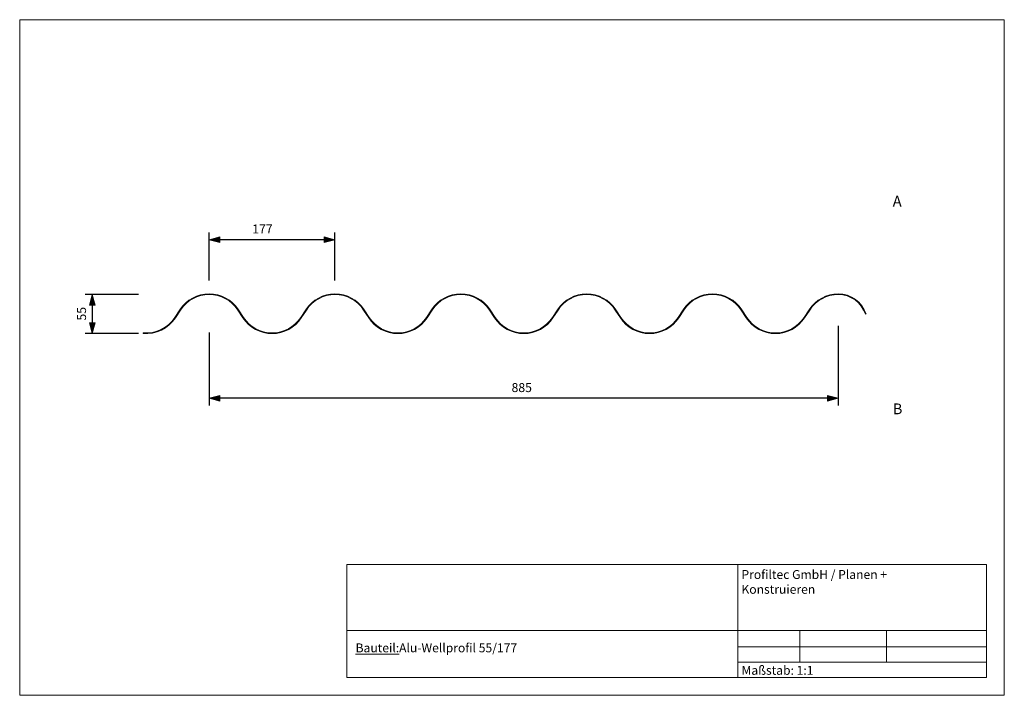
# Model space of a CAD drawing. Units: millimetres. Extents: x 842 to 2227, y -532 to 418.
import ezdxf

# ---------------------------------------------------------------- set-up
doc = ezdxf.new("R2010")
doc.units = ezdxf.units.MM
doc.header["$LTSCALE"] = 63.5
doc.header["$PDMODE"] = 1
doc.header["$PDSIZE"] = -2
doc.layers.get('0').update_dxf_attribs({"lineweight": 18})
for name, color, linetype in [('_Profiltec_Bemaßung', 20, 'Continuous'), ('_Profiltec_Texte', 241, 'Continuous'), ('_Profitec_Bleche', 9, 'Continuous')]:
    doc.layers.add(name, color=color, linetype=linetype)
doc.layers.add('C', color=7, linetype='Continuous', lineweight=18)
doc.styles.add('Arial', font='arial.ttf')
doc.styles.add('LCTX0-400-0-0-Arial', font='arial.ttf', dxfattribs={"width": 0.8})
doc.dimstyles.new('DIN', dxfattribs={"dimtxt": 12.627046, "dimasz": 14.999084, "dimexe": 10, "dimexo": 0, "dimgap": 1, "dimtad": 1, "dimdec": 0, "dimtxsty": 'Arial', "dimblk": 'VW_FILLEDARROW', "dimblk1": 'VW_FILLEDARROW', "dimblk2": 'VW_FILLEDARROW', "dimcen": 0, "dimazin": 0, "dimtfac": 1, "dimtdec": 0, "dimtix": 1, "dimtmove": 0, "dimatfit": 0, "dimldrblk": 'VW_FILLEDARROW', "dimfxl": 0, "dimfrac": 2, "dimtolj": 1, "dimarcsym": 0})

# ---------------------------------------------------------------- blocks, each defined once
blk = doc.blocks.new('VW_FILLEDARROW')
at = {"linetype": 'Continuous', "lineweight": 0}
blk.add_hatch(color=0, dxfattribs=at).paths.add_polyline_path([(-1, 0.268), (0, 0), (-1, -0.268)])
at = {"color": 0, "linetype": 'Continuous', "lineweight": 5, "flags": 128}
blk.add_lwpolyline([(-1, 0.268), (0, 0), (-1, -0.268)], close=True, dxfattribs=at)
blk = doc.blocks.new('*D0')
at = {"layer": '_Profiltec_Bemaßung', "color": 0, "lineweight": -2}
for p, q in [((1009.1, 32.2), (933.9, 32.2)), ((943.9, 17.2), (943.9, -7.8)), ((1008.9, -22.8), (933.9, -22.8))]:
    blk.add_line(p, q, dxfattribs=at)
at = {"layer": 'Defpoints', "color": 0}
for p in [(1009.1, 32.2), (943.9, -22.8), (1008.9, -22.8)]:
    blk.add_point(p, dxfattribs=at)
at = {"layer": '_Profiltec_Bemaßung', "color": 0, "lineweight": -2, "xscale": 14.99908447265625, "yscale": 14.99908447265625, "zscale": 14.99908447265625}
for p, rotation in [((943.9, 32.2), 90), ((943.9, -22.8), 270)]:
    blk.add_blockref('VW_FILLEDARROW', p, dxfattribs=dict(at, rotation=rotation))
at = {"layer": '_Profiltec_Bemaßung', "color": 0, "insert": (928.8, 5), "char_height": 12.63, "attachment_point": 5, "rotation": 90, "style": 'Arial'}
blk.add_mtext('\\A1;55', dxfattribs=at)
blk = doc.blocks.new('*D1')
at = {"layer": '_Profiltec_Bemaßung', "color": 0, "lineweight": -2}
for p, q in [((1993.3, -12.1), (1993.3, -123.9)), ((1108.3, -21.4), (1108.3, -123.9)), ((1978.3, -113.9), (1123.3, -113.9))]:
    blk.add_line(p, q, dxfattribs=at)
at = {"layer": 'Defpoints', "color": 0}
for p in [(1993.3, -12.1), (1108.3, -21.4), (1108.3, -113.9)]:
    blk.add_point(p, dxfattribs=at)
at = {"layer": '_Profiltec_Bemaßung', "color": 0, "lineweight": -2, "xscale": 14.99908447265625, "yscale": 14.99908447265625, "zscale": 14.99908447265625, "rotation": 180}
blk.add_blockref('VW_FILLEDARROW', (1108.3, -113.9), dxfattribs=at)
at = {"layer": '_Profiltec_Bemaßung', "color": 0, "lineweight": -2, "xscale": 14.99908447265625, "yscale": 14.99908447265625, "zscale": 14.99908447265625}
blk.add_blockref('VW_FILLEDARROW', (1993.3, -113.9), dxfattribs=at)
at = {"layer": '_Profiltec_Bemaßung', "color": 0, "insert": (1548, -98.8), "char_height": 12.63, "attachment_point": 5, "style": 'Arial'}
blk.add_mtext('\\A1;885', dxfattribs=at)
blk = doc.blocks.new('*D2')
at = {"layer": '_Profiltec_Bemaßung', "color": 0, "lineweight": -2}
for p, q in [((1108.3, 51.7), (1108.3, 119.1)), ((1285.3, 51.7), (1285.3, 119.1)), ((1270.3, 109.1), (1123.3, 109.1))]:
    blk.add_line(p, q, dxfattribs=at)
at = {"layer": 'Defpoints', "color": 0}
for p in [(1108.3, 109.1), (1108.3, 51.7), (1285.3, 51.7)]:
    blk.add_point(p, dxfattribs=at)
at = {"layer": '_Profiltec_Bemaßung', "color": 0, "lineweight": -2, "xscale": 14.99908447265625, "yscale": 14.99908447265625, "zscale": 14.99908447265625, "rotation": 180}
blk.add_blockref('VW_FILLEDARROW', (1108.3, 109.1), dxfattribs=at)
at = {"layer": '_Profiltec_Bemaßung', "color": 0, "lineweight": -2, "xscale": 14.99908447265625, "yscale": 14.99908447265625, "zscale": 14.99908447265625}
blk.add_blockref('VW_FILLEDARROW', (1285.3, 109.1), dxfattribs=at)
at = {"layer": '_Profiltec_Bemaßung', "color": 0, "insert": (1183.2, 124.2), "char_height": 12.63, "attachment_point": 5, "style": 'Arial'}
blk.add_mtext('\\A1;177', dxfattribs=at)
blk = doc.blocks.new('B-4')
at = {"layer": 'C', "color": 7, "linetype": 'Continuous'}
for p, q in [((442.83, 72.92), (442.83, 73.92)), ((-483.25, 51.62), (-490.42, 40.76)), ((-482.41, 51.08), (-489.58, 40.21)), ((480.88, 45.26), (481.83, 45.57)), ((-535.17, 18.12), (-535.17, 19.13))]:
    blk.add_line(p, q, dxfattribs=at)
for centre, radius, start, end in [((-442.17, 24.92), 49, 33.02, 146.97), ((-442.17, 24.92), 48, 33.02, 146.97), ((442.83, 32.92), 41, 17.97, 90), ((442.83, 32.92), 40, 17.97, 90), ((-530.67, 66.92), 48, 264.62, 326.98), ((-530.67, 66.92), 49, 264.73, 326.98)]:
    blk.add_arc(centre, radius, start, end, dxfattribs=at)
blk = doc.blocks.new('B-5')
at = {"layer": 'C', "color": 7, "linetype": 'Continuous'}
for p, q in [((-401.92, 51.08), (-394.75, 40.21)), ((-401.08, 51.62), (-393.91, 40.76)), ((-306.25, 51.62), (-313.42, 40.76)), ((-305.41, 51.08), (-312.58, 40.21))]:
    blk.add_line(p, q, dxfattribs=at)
for centre, radius, start, end in [((-265.17, 24.92), 49, 33.02, 146.97), ((-265.17, 24.92), 48, 33.02, 146.97), ((-353.67, 66.92), 49, 213.02, 326.98), ((-353.67, 66.92), 48, 213.03, 326.98)]:
    blk.add_arc(centre, radius, start, end, dxfattribs=at)
blk = doc.blocks.new('B-6')
at = {"layer": 'C', "color": 7, "linetype": 'Continuous'}
for p, q in [((129.08, 51.08), (136.25, 40.21)), ((129.92, 51.62), (137.09, 40.76)), ((224.75, 51.62), (217.58, 40.76)), ((225.59, 51.08), (218.42, 40.21))]:
    blk.add_line(p, q, dxfattribs=at)
for centre, radius, start, end in [((265.83, 24.92), 49, 33.02, 146.97), ((265.83, 24.92), 48, 33.02, 146.97), ((177.33, 66.92), 49, 213.03, 326.98), ((177.33, 66.92), 48, 213.03, 326.98)]:
    blk.add_arc(centre, radius, start, end, dxfattribs=at)
blk = doc.blocks.new('B-7')
at = {"layer": 'C', "color": 7, "linetype": 'Continuous'}
for p, q in [((-224.92, 51.08), (-217.75, 40.21)), ((-224.08, 51.62), (-216.91, 40.76)), ((-129.25, 51.62), (-136.42, 40.76)), ((-128.41, 51.08), (-135.58, 40.21))]:
    blk.add_line(p, q, dxfattribs=at)
for centre, radius, start, end in [((-88.17, 24.92), 49, 33.02, 146.97), ((-88.17, 24.92), 48, 33.03, 146.97), ((-176.67, 66.92), 49, 213.03, 326.98), ((-176.67, 66.92), 48, 213.03, 326.98)]:
    blk.add_arc(centre, radius, start, end, dxfattribs=at)
blk = doc.blocks.new('B-8')
at = {"layer": 'C', "color": 7, "linetype": 'Continuous'}
for p, q in [((-47.92, 51.08), (-40.75, 40.21)), ((-47.08, 51.62), (-39.91, 40.76)), ((47.75, 51.62), (40.58, 40.76)), ((48.59, 51.08), (41.42, 40.21))]:
    blk.add_line(p, q, dxfattribs=at)
for centre, radius, start, end in [((88.83, 24.92), 49, 33.02, 146.97), ((88.83, 24.92), 48, 33.03, 146.97), ((0.33, 66.92), 49, 213.03, 326.98), ((0.33, 66.92), 48, 213.03, 326.98)]:
    blk.add_arc(centre, radius, start, end, dxfattribs=at)
blk = doc.blocks.new('B-9')
at = {"layer": 'C', "color": 7, "linetype": 'Continuous'}
for p, q in [((306.08, 51.08), (313.25, 40.21)), ((306.92, 51.62), (314.09, 40.76)), ((401.75, 51.62), (394.58, 40.76)), ((402.59, 51.08), (395.42, 40.21))]:
    blk.add_line(p, q, dxfattribs=at)
for centre, radius, start, end in [((442.83, 24.92), 49, 90, 146.97), ((442.83, 24.92), 48, 90, 146.97), ((354.33, 66.92), 49, 213.02, 326.98), ((354.33, 66.92), 48, 213.02, 326.98)]:
    blk.add_arc(centre, radius, start, end, dxfattribs=at)

msp = doc.modelspace()

# ---------------------------------------------------------------- linework, layer by layer
for p, q in [((1301.79238, -416.5104), (1301.79238, -347.66219)), ((1301.79238, -347.66219), (2201.79238, -347.66219)), ((1851.79238, -347.66219), (1851.79238, -506.5104)), ((2201.79238, -347.66219), (2201.79238, -416.5104)), ((1301.79238, -506.5104), (1301.79238, -386.5104)), ((1301.79238, -506.5104), (1301.79238, -386.5104)), ((2201.79238, -506.5104), (2201.79238, -386.5104)), ((2201.79238, -506.5104), (2201.79238, -386.5104)), ((2201.79238, -440.55523), (1301.79238, -440.55523)), ((1939.24181, -440.55523), (1939.24181, -484.98552)), ((2061.24704, -440.55523), (2061.24704, -484.98552)), ((1851.79238, -463.46064), (2201.79238, -463.46064)), ((1851.79238, -484.98552), (2201.79238, -484.98552)), ((1301.79238, -506.5104), (2201.79238, -506.5104)), ((1301.79238, -506.5104), (2201.79238, -506.5104)), ((1851.79238, -506.5104), (2201.79238, -506.5104))]:
    msp.add_line(p, q)
msp.add_lwpolyline([(841.79238, -531.5104), (841.79238, 418.4896), (2226.79238, 418.4896), (2226.79238, -531.5104)], close=True)
at = {"layer": '_Profiltec_Bemaßung'}
for p in [(1124.15193, -61.88588), (1831.68099, -61.8136), (1762.27378, -97.74692), (1762.27378, -115.69718)]:
    msp.add_point(p, dxfattribs=at)

# ---------------------------------------------------------------- block references
at = {"layer": '_Profitec_Bleche'}
for name in ['B-4', 'B-5', 'B-7', 'B-8', 'B-6', 'B-9']:
    msp.add_blockref(name, (1550.47956, -40.90304), dxfattribs=at)

# ---------------------------------------------------------------- texts
at = {"char_height": 12.5, "attachment_point": 1, "style": 'LCTX0-400-0-0-Arial'}
for s, insert, width in [('{\\fArial|b1|i0|c0|p34;Profiltec GmbH / Planen + Konstruieren}', (1857.07267, -355.40706), 303.3375751), ('{\\fArial|b1|i0|c0|p34;\\LBauteil:}', (1314.28364, -458.57667), 231.5919514), ('Alu-Wellprofil 55/177', (1375.49774, -458.57667), 396.5922337), ('Maßstab: 1:1', (1857.14288, -490.14694), 192.9932929)]:
    msp.add_mtext(s, dxfattribs=dict(at, insert=insert, width=width))
at = {"layer": '_Profiltec_Texte', "char_height": 15.15245, "attachment_point": 1, "line_spacing_factor": 0.967741, "style": 'Arial'}
for s, insert in [('A', (2069.83816, 170.86004)), ('B', (2069.83816, -121.13976))]:
    msp.add_mtext(s, dxfattribs=dict(at, insert=insert))

# ---------------------------------------------------------------- dimensions: what is measured, and where the dimension line sits
at = {"layer": '_Profiltec_Bemaßung'}
for base, p1, p2, override, picture, middle in [((1108.30956, 109.08407), (1285.30956, 51.72407), (1108.30956, 51.72407), {"dimgap": 5, "dimdec": 4, "dimpost": '<>', "dimtix": 0, "dimtmove": 2}, '*D2', (1183.22689, 124.22643)), ((1108.30956, -113.90054), (1993.30956, -12.13554), (1108.30956, -21.44013), {"dimgap": 5, "dimdec": 4, "dimpost": '<>', "dimtxsty": 'Arial', "dimtix": 0, "dimtmove": 2}, '*D1', (1547.99956, -98.75818))]:
    dim = msp.add_linear_dim(base=base, p1=p1, p2=p2, dimstyle='DIN', override=override, dxfattribs=at)
    dim.commit()
    dim.dimension.update_dxf_attribs({"geometry": picture, "text_midpoint": middle, "dimtype": 160})
dim = msp.add_linear_dim(base=(943.92956, -22.78304), p1=(1009.12806, 32.21696), p2=(1008.88418, -22.78304), angle=270, dimstyle='DIN', override={"dimgap": 5, "dimdec": 4, "dimpost": '<>', "dimtxsty": 'Arial', "dimtmove": 2}, dxfattribs=at)
dim.commit()
dim.dimension.update_dxf_attribs({"geometry": '*D0', "text_midpoint": (928.7872, 5.01272), "dimtype": 160})

doc.saveas('drawing.dxf')
